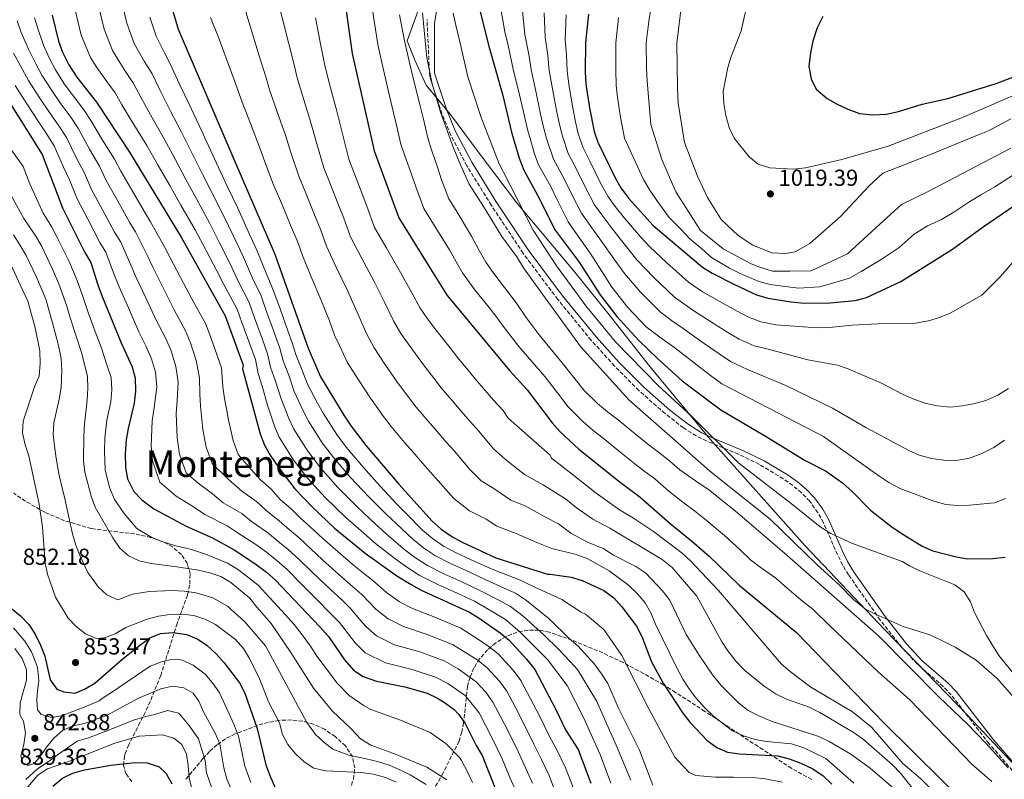
# Model space of a CAD drawing. Units: metres. Extents: x 576697 to 580133, y 4733485 to 4735837.
# Drawn here: x 577986 to 578412, y 4734498 to 4734826 of the extents above; entities that cross this region are included whole.
import ezdxf
from ezdxf.enums import TextEntityAlignment as Align

# ---------------------------------------------------------------- set-up
doc = ezdxf.new("R2010")
doc.units = ezdxf.units.M
doc.header["$MEASUREMENT"] = 0
doc.linetypes.add('DGN Style 3', pattern=[2.435891, 1.739922, -0.695969])
for name, color, linetype, lineweight in [('Camino', 7, 'DGN Style 3', 0), ('Cota de punto acotado terreno', 7, 'Continuous', 0), ('Curva de nivel directora', 30, 'Continuous', 30), ('Curva de nivel intermedia', 30, 'Continuous', 0), ('Límite de municipio', 7, 'Continuous', 0), ('Margen derecho', 7, 'Continuous', 0), ('Punto acotado terreno (símbolo)', 7, 'Continuous', 0), ('Texto de Área (paraje) menor', 7, 'Continuous', 0), ('Zona arbolada', 92, 'DGN Style 3', 0)]:
    doc.layers.add(name, color=color, linetype=linetype, lineweight=lineweight)
doc.styles.add('Style-Arial', font='arial.ttf')

# ---------------------------------------------------------------- blocks, each defined once
blk = doc.blocks.new('5PATER')
at = {"layer": 'Punto acotado terreno (símbolo)', "linetype": 'Continuous', "lineweight": 0}
h = blk.add_hatch(color=51, dxfattribs=at)
edge = h.paths.add_edge_path()
edge.add_ellipse((0, 0), major_axis=(-0.11, -0.111), ratio=0.999422, start_angle=0, end_angle=360)

msp = doc.modelspace()

# ---------------------------------------------------------------- linework, layer by layer
at = {"layer": 'Camino', "color": 7, "linetype": 'DGN Style 3', "lineweight": 0}
msp.add_polyline3d([(578421.58, 4734494.36, 960.3), (578405.12, 4734513.39, 961.63), (578388.77, 4734534.48, 962.72), (578385.34, 4734538.08, 963.07), (578374.02, 4734547.89, 964.27), (578367.36, 4734555.06, 965.02), (578358.09, 4734566.81, 966.17), (578344.39, 4734586.36, 967.85), (578341.83, 4734590.62, 968.12), (578339.63, 4734595.09, 968.33), (578333.57, 4734608.87, 968.76), (578331.16, 4734613.27, 968.91), (578327.63, 4734618.17, 969.13), (578324.11, 4734621.81, 969.35), (578320.27, 4734625.02, 969.58), (578316.18, 4734627.89, 969.82), (578305.85, 4734634.13, 970.41), (578296.87, 4734638.53, 971.15), (578283.01, 4734644.25, 972.49), (578278.55, 4734646.46, 972.8), (578273.04, 4734649.93, 972.98), (578265.09, 4734656.11, 972.94), (578253.83, 4734666.03, 972.74), (578243.25, 4734676.63, 972.41), (578233.2, 4734687.8, 972.02), (578218.76, 4734705.4, 971.44), (578203.81, 4734725.34, 970.78), (578190.08, 4734746.06, 970.36), (578179.47, 4734763.19, 970.81), (578172.53, 4734776.47, 970.97), (578168.7, 4734785.65, 970.66), (578163.41, 4734801.7, 964.7), (578162.26, 4734826.35, 965.6)], dxfattribs=at)
at = {"layer": 'Curva de nivel directora', "color": 30, "linetype": 'Continuous', "lineweight": 30, "flags": 128}
for points, elevation in [([(578120.95, 4734907.84), (578120.34, 4734901.97), (578120.68, 4734886.65), (578120.63, 4734877.47), (578129.95, 4734811.76), (578139.38, 4734769.71), (578150.01, 4734740.65), (578162.36, 4734720.9), (578170.91, 4734707.11), (578197.91, 4734674.66), (578205.57, 4734666.3), (578216.33, 4734652.03), (578219.65, 4734648.29), (578227.86, 4734640.67), (578245.73, 4734626.42), (578254.39, 4734619.95), (578267.31, 4734608.6), (578276.48, 4734601.1), (578284.14, 4734594.49), (578297.08, 4734581.95), (578321.87, 4734561.4), (578359.54, 4734522.54), (578410.83, 4734471.83)], 950), ([(578183.46, 4734836.73), (578188.95, 4734814.93), (578194.95, 4734793.5), (578198.8, 4734777.68), (578202.08, 4734766.42), (578204.07, 4734761.23), (578210.05, 4734750.51), (578217.59, 4734735.35), (578227.96, 4734721.46), (578237.02, 4734707.47), (578244.34, 4734698.01), (578253.83, 4734687.61), (578261.85, 4734679.83), (578272.52, 4734670.18), (578289.22, 4734657.74), (578308.54, 4734646.29), (578325.69, 4734635.77), (578334.38, 4734631.36), (578341.75, 4734626.09), (578345.99, 4734622.45), (578353.84, 4734614.29), (578362.64, 4734607.46), (578366.76, 4734604.63), (578376.2, 4734598.71), (578380.8, 4734596.73), (578390.9, 4734594.1), (578395.84, 4734593.32), (578406.75, 4734593.48), (578412.08, 4734594.07)], 975), ([(578000.25, 4734828.29), (578002.96, 4734817.1), (578004.71, 4734812.27), (578007.43, 4734806.87), (578010.91, 4734801.5), (578019.44, 4734790.65), (578033.67, 4734769.07), (578056.01, 4734732.31), (578075.06, 4734698.27), (578082.79, 4734677.06), (578082.52, 4734675.42), (578090.22, 4734647.3), (578092.01, 4734642.5), (578094.45, 4734638.14), (578098.18, 4734632.61), (578105.2, 4734623.59), (578112.72, 4734615.59), (578122.32, 4734606.62), (578135.49, 4734595.74), (578149.24, 4734586.03), (578155.4, 4734582.15), (578159.79, 4734579.76), (578180.54, 4734570.3), (578184.74, 4734567.6), (578193.93, 4734561.37), (578197.76, 4734558.16), (578205.29, 4734550), (578208.8, 4734545.41), (578217.92, 4734528.24), (578222.09, 4734519.43), (578227.51, 4734510.92), (578233.07, 4734496.38)], 900), ([(578052.36, 4734830.04), (578054.68, 4734822.24), (578079.17, 4734765.1), (578096.45, 4734725.02), (578110.96, 4734684.43), (578116.25, 4734671.99), (578126.34, 4734655.42), (578129.51, 4734650.64), (578135.91, 4734642.09), (578150.02, 4734625.64), (578164.47, 4734609.59), (578168.39, 4734606.11), (578172.94, 4734602.94), (578177.4, 4734600.53), (578192.05, 4734593.79), (578214.3, 4734586.73), (578215.42, 4734586.75), (578224.56, 4734585.33), (578229.35, 4734583.88)], 925), ([(578231.98, 4734828.69), (578230.66, 4734816.41), (578230.61, 4734803.83), (578230.86, 4734798.5), (578232.39, 4734788.19), (578234.43, 4734778.06), (578236.12, 4734773.35), (578243.51, 4734758.05), (578246.03, 4734753.73), (578249.28, 4734749.23), (578259.99, 4734737.44), (578281.27, 4734719.36), (578285.52, 4734716.72), (578295.16, 4734711.82), (578304.68, 4734707.48), (578309.47, 4734706.01), (578319.66, 4734704.33), (578325.22, 4734703.88), (578336.42, 4734703.97), (578347.25, 4734705.01), (578352.08, 4734706.33), (578366.93, 4734713.22), (578389.28, 4734727.16), (578402.56, 4734736.82), (578416.2, 4734746.15)], 1000), ([(578333.33, 4734827.66), (578330.83, 4734822.76), (578328.96, 4734817.05), (578327.89, 4734811.95), (578327.29, 4734806.1), (578328.17, 4734800.83), (578330.4, 4734796.36), (578335.1, 4734792.25), (578339.45, 4734789.78), (578344.13, 4734787.61), (578349.15, 4734785.79), (578354.67, 4734785.18), (578360.59, 4734785.55), (578365.99, 4734786.67), (578376.23, 4734789.75), (578387.29, 4734792.21), (578408.18, 4734798.71), (578419.15, 4734802.87)], 1025), ([(577965.23, 4734816.76), (577995.92, 4734768.07), (578004.73, 4734744.99), (578014.38, 4734725.68), (578017.02, 4734721.44), (578019.97, 4734711.68), (578021.85, 4734706.62), (578030.11, 4734686.69), (578034.91, 4734676.23), (578036.12, 4734671.38), (578036.28, 4734665.74), (578035.76, 4734660.6), (578033.06, 4734649.69), (578032.21, 4734644.76), (578031.85, 4734638.65)], 875), ([(578031.85, 4734638.65), (578031.94, 4734632.8), (578032.81, 4734627.88), (578035.53, 4734622.35), (578038.99, 4734618.74), (578044.25, 4734614.91), (578058.24, 4734607.42), (578069.57, 4734602.37), (578078.98, 4734597.26), (578087.92, 4734591.28), (578092.86, 4734587.56), (578096.63, 4734584.27), (578115.94, 4734563.97), (578119.62, 4734559.72), (578126.65, 4734549.67), (578130.51, 4734545.25), (578134.69, 4734542.51), (578140.45, 4734540.42), (578152.65, 4734538), (578162.33, 4734535.22), (578166.84, 4734533.1), (578169.88, 4734531.2), (578173.92, 4734528.22), (578175.9, 4734526.21), (578178.72, 4734522.08), (578183.5, 4734512.63), (578186.08, 4734508.35), (578196.07, 4734483.21)], 875), ([(578229.35, 4734583.88), (578238.59, 4734579.6), (578242.94, 4734576.48), (578246.36, 4734572.57), (578252.77, 4734564.14), (578255.06, 4734559.7), (578259.25, 4734548.84), (578264.23, 4734539.61), (578272.78, 4734526.65), (578275.79, 4734522.66), (578283.37, 4734514.76), (578287.46, 4734511.72), (578292.08, 4734509.79), (578297.34, 4734508.99), (578313.86, 4734508.15), (578318.7, 4734506.91), (578323.83, 4734505.06), (578328.92, 4734502.6), (578333.44, 4734499.49), (578337.11, 4734495.92)], 925), ([(577982.72, 4734571.84), (577986.62, 4734568.72), (577990.14, 4734564.89), (577992.9, 4734560.72), (577995.26, 4734555.93), (577997.1, 4734551.28), (577999.44, 4734541.01), (578002.31, 4734536.92), (578005.29, 4734535.76), (578010.29, 4734535.31), (578014.31, 4734536.93), (578018.75, 4734539.57), (578030.04, 4734549.55), (578038.13, 4734555.96), (578042.47, 4734559.12), (578047.07, 4734561.08), (578052.6, 4734561.51), (578058.29, 4734560.56), (578062.97, 4734558.74), (578067.1, 4734555.93), (578071.33, 4734552.15), (578074.66, 4734548.41), (578081.16, 4734539.64), (578083.5, 4734535.22), (578088.84, 4734519.92), (578092.61, 4734504.34), (578094.39, 4734499.66), (578098.86, 4734489.45)], 850), ([(578000.53, 4734495), (578004.78, 4734498.51), (578009.28, 4734500.69), (578014.19, 4734502.14), (578025.62, 4734504.15), (578036.1, 4734505.34), (578041.35, 4734505.08), (578046.46, 4734503.34), (578049.6, 4734500.46), (578052.04, 4734496.1)], 825)]:
    msp.add_lwpolyline(points, dxfattribs=dict(at, elevation=elevation))
at = {"layer": 'Curva de nivel intermedia', "color": 30, "linetype": 'Continuous', "lineweight": 0, "flags": 128}
for points, elevation in [([(578030.11, 4734835.18), (578032.6, 4734824.87), (578035.78, 4734816.09), (578040.1, 4734808.42), (578043.46, 4734802.9), (578046.92, 4734795.71), (578051.49, 4734786.86), (578056.24, 4734777.72), (578060.68, 4734768.79), (578065.12, 4734759.85), (578069.26, 4734751.67), (578074.34, 4734741.71), (578078.66, 4734732.71), (578082.99, 4734723.71), (578086.8, 4734714.63), (578090.54, 4734706.92), (578093.25, 4734699.39), (578094.94, 4734694.68), (578098.68, 4734684.31), (578100.11, 4734678.9), (578102.64, 4734672.26), (578104.87, 4734665.64), (578108.77, 4734657.29), (578111.05, 4734652.81), (578116.98, 4734643.43), (578121.83, 4734637.09), (578129.24, 4734628.45), (578136.99, 4734620.31), (578144.67, 4734612.54), (578148.86, 4734608.51), (578156.14, 4734601.75), (578160.73, 4734598.08), (578165.92, 4734594.62), (578172.17, 4734591.39), (578179.16, 4734588.2), (578187.45, 4734584.39), (578195.55, 4734580.68), (578200.43, 4734578.4), (578205.22, 4734575.35), (578214.98, 4734567.31), (578223.63, 4734558.92), (578227.44, 4734555.68), (578234.55, 4734547.72), (578237.63, 4734543.55), (578240.37, 4734539.37), (578244.9, 4734529.02), (578254.09, 4734510.6), (578259.77, 4734495.41)], 915), ([(578097.56, 4734835.71), (578099.98, 4734826.1), (578102.4, 4734816.48), (578104.82, 4734806.86), (578106.14, 4734801.25), (578109.03, 4734791.72), (578112.26, 4734781.39), (578114.37, 4734773.7), (578117.67, 4734762.36), (578120.28, 4734755.86), (578123.93, 4734746.56), (578126.33, 4734740.56), (578129.26, 4734732.51), (578133.79, 4734723.66)], 940), ([(578259.56, 4734835.38), (578258.07, 4734825.5), (578256.99, 4734816.27), (578257.07, 4734805.41), (578257.34, 4734799.78), (578259, 4734781.01), (578263.77, 4734765.85), (578269.72, 4734751.89), (578280.45, 4734735.24), (578290.26, 4734727.27), (578302.03, 4734720.91), (578305.17, 4734719.63), (578311.52, 4734717.67), (578319.09, 4734717.6), (578328.19, 4734717.74), (578343.9, 4734725.09), (578357.96, 4734737.96), (578367.33, 4734746.41), (578378.72, 4734752.12), (578414.45, 4734770.85)], 1010), ([(578272.98, 4734838.79), (578270.15, 4734816.2), (578270.44, 4734796.81), (578270.73, 4734790.29), (578273.56, 4734773.32), (578279.11, 4734758.76), (578283.4, 4734749.52), (578289.28, 4734739.92), (578296.7, 4734733.1), (578303.1, 4734728.84), (578311.26, 4734725.6), (578317.2, 4734725.29), (578321.34, 4734725.95), (578327.62, 4734729.6), (578340.9, 4734741.27), (578353.17, 4734754.31), (578359.22, 4734759.94), (578378.3, 4734767.54), (578401.5, 4734776.99), (578405.13, 4734778.5), (578414.53, 4734783.46)], 1015), ([(578301.3, 4734836.4), (578297.96, 4734821.46), (578293.73, 4734810.4), (578292.26, 4734805.62), (578290.16, 4734795.26), (578290.44, 4734790.12), (578291.41, 4734784.97), (578292.85, 4734779.73), (578294.95, 4734775.19), (578301.48, 4734767.05), (578305.36, 4734763.89), (578310.37, 4734762.33), (578320.54, 4734761.79), (578325.78, 4734762.3), (578341.45, 4734765.97), (578361.45, 4734771.69), (578393.57, 4734784.01), (578421.27, 4734796)], 1020), ([(578010.2, 4734830.58), (578012.84, 4734819.69), (578016.88, 4734809.94), (578019.66, 4734805.65), (578022.7, 4734801.19), (578027.45, 4734794.73), (578030.44, 4734789.55), (578035.63, 4734781.04), (578041.19, 4734771.95), (578046.13, 4734763.28), (578051.08, 4734754.6), (578055.92, 4734746.18), (578062.12, 4734735.44), (578066.81, 4734726.62), (578071.51, 4734717.8), (578074.41, 4734711.87), (578080.22, 4734701.16), (578082.26, 4734695.51), (578085.67, 4734686.11), (578088.09, 4734679.48), (578089.26, 4734673.36), (578090.99, 4734667.94), (578093.49, 4734659.3), (578096.4, 4734650.63), (578098.35, 4734645.94), (578104.45, 4734636.21), (578110.74, 4734628.09), (578118.23, 4734619.88), (578127.21, 4734611.19), (578134.91, 4734604.35), (578139.95, 4734600), (578147.82, 4734593.9), (578153.07, 4734590.04), (578158.91, 4734586.31), (578166.95, 4734582.26), (578175.34, 4734578.42), (578182.84, 4734575), (578191.11, 4734570.09), (578196.1, 4734567.05), (578201.44, 4734562.43), (578202.29, 4734561.72), (578214.31, 4734549.83), (578222.75, 4734538.55), (578229.88, 4734524.79), (578237.05, 4734508.8), (578241.71, 4734496.35)], 905), ([(578020.16, 4734832.88), (578022.72, 4734822.28), (578026.33, 4734813.02), (578031.4, 4734804.81), (578035.45, 4734798.81), (578038.68, 4734792.63), (578043.56, 4734783.95), (578048.72, 4734774.84), (578053.41, 4734766.03), (578058.1, 4734757.23), (578062.59, 4734748.92), (578068.23, 4734738.57), (578072.74, 4734729.66), (578077.25, 4734720.76), (578080.6, 4734713.25), (578085.38, 4734704.04), (578087.75, 4734697.45), (578091.16, 4734688.05), (578093.39, 4734681.89), (578094.69, 4734676.13), (578096.81, 4734670.1), (578099.18, 4734662.47), (578102.58, 4734653.96), (578104.7, 4734649.38), (578110.71, 4734639.82), (578116.28, 4734632.59), (578123.73, 4734624.17), (578132.1, 4734615.75), (578139.79, 4734608.45), (578144.4, 4734604.25), (578151.98, 4734597.82), (578156.9, 4734594.06), (578162.42, 4734590.46), (578169.56, 4734586.82), (578177.25, 4734583.31), (578185.14, 4734579.69), (578193.33, 4734575.38), (578198.26, 4734572.72), (578203.83, 4734568.5), (578213.01, 4734560.2), (578218.97, 4734554.37), (578224.04, 4734548.89), (578227.22, 4734545.43), (578235.47, 4734531.91), (578244.03, 4734512.81), (578250.29, 4734497.7)], 910), ([(578138.25, 4734833.67), (578139.37, 4734825.75), (578141.14, 4734814.82), (578143.5, 4734804.59), (578145.52, 4734795.82), (578147.81, 4734786.09), (578149.08, 4734780.79), (578150.97, 4734772.52), (578152.64, 4734767.54), (578155.66, 4734759.07), (578157.42, 4734754.02), (578160.82, 4734744.77), (578165.06, 4734737.98), (578171.9, 4734726.82), (578174.89, 4734721.63), (578177.62, 4734716.99), (578182.8, 4734709.68), (578189.05, 4734701.88), (578192.45, 4734697.59), (578196.01, 4734692.78), (578201.98, 4734685.15), (578205.68, 4734680.71), (578213.14, 4734672.16), (578218.61, 4734665.02), (578223.25, 4734659.04), (578229.61, 4734652.69), (578234.06, 4734648.74), (578238.32, 4734645.44), (578246.31, 4734638.95), (578252.01, 4734634.41), (578255.99, 4734631.39), (578260.7, 4734627.83), (578266.71, 4734622.56), (578272.81, 4734617.79), (578277.82, 4734614.1), (578282.86, 4734610.05), (578290.84, 4734603.41), (578297.44, 4734597.27), (578302.05, 4734592.81), (578306.13, 4734589.76), (578313.02, 4734584.94), (578317.67, 4734580.76), (578323.83, 4734575.65), (578329.06, 4734571.36), (578335.96, 4734564.62), (578357.29, 4734544.27), (578370.89, 4734532.34), (578397.84, 4734504.44), (578406.35, 4734497.05)], 955), ([(578194.1, 4734831.03), (578195.83, 4734821.03), (578197.29, 4734815.23), (578199.44, 4734805.01), (578202.13, 4734794.5), (578204.33, 4734784.66), (578205.72, 4734778.8), (578207.04, 4734773.92), (578208.55, 4734768.75), (578210.48, 4734763.65), (578215.7, 4734754.18), (578218.52, 4734748.44), (578223.28, 4734739.02), (578226.19, 4734734.82), (578232.47, 4734725.89), (578237.95, 4734717.35), (578242.14, 4734710.79), (578249.01, 4734702), (578257, 4734693.52), (578263.36, 4734688.68), (578268.73, 4734684.95), (578277.62, 4734677.96), (578284.78, 4734672.55), (578289.68, 4734668.99), (578297.74, 4734664.82), (578333.63, 4734646.24), (578357.49, 4734629.21), (578361.83, 4734626.26), (578366.69, 4734623.66), (578381.28, 4734618.19), (578386.42, 4734616.81), (578391.4, 4734616.37), (578396.59, 4734616.51), (578407.49, 4734617.45), (578412.19, 4734619.43)], 980), ([(577992.69, 4734827.07), (577994.19, 4734822.1), (577996.48, 4734815.34), (577998.95, 4734809.79), (578001.66, 4734804.62), (578005.5, 4734798.63), (578009.04, 4734793.8), (578013.93, 4734787.41), (578016.94, 4734782.79), (578022.05, 4734774.25), (578027.19, 4734766.07), (578029.96, 4734760.83), (578035.01, 4734752.21), (578040.2, 4734743.3), (578042.8, 4734739.03), (578048.8, 4734728.18), (578051.13, 4734723.68), (578055.8, 4734714.85), (578060.6, 4734705.73), (578066.49, 4734695.05), (578068.4, 4734690.11), (578071.38, 4734681.62), (578073.46, 4734675.92), (578073.98, 4734667.63), (578074.74, 4734662.56), (578076.61, 4734652.63), (578078.56, 4734644.4), (578080.71, 4734638.47), (578085.29, 4734633.02), (578090.19, 4734627.57), (578094.91, 4734623.4), (578098.95, 4734618.87), (578103.53, 4734614.85), (578107.76, 4734610.73), (578111.67, 4734607.26), (578117.18, 4734602.15), (578121.64, 4734598.15), (578130.47, 4734590.55), (578134.84, 4734587.08), (578138.85, 4734583.92), (578144.73, 4734578.76), (578150.42, 4734574.77), (578155.92, 4734571.89), (578165.64, 4734568.09), (578176.9, 4734563.28), (578184.47, 4734558.45), (578189.12, 4734555.34), (578192.99, 4734552.18), (578199.41, 4734545.24), (578202.78, 4734540.74), (578206.99, 4734532.78)], 895), ([(578042.48, 4734827.45), (578045.23, 4734819.16), (578048.8, 4734812.04), (578051.46, 4734806.98), (578055.16, 4734798.79), (578059.42, 4734789.77), (578063.76, 4734780.6), (578067.95, 4734771.54), (578072.15, 4734762.48), (578075.92, 4734754.41), (578080.44, 4734744.84), (578084.59, 4734735.75), (578088.73, 4734726.66), (578092.99, 4734716.01), (578095.7, 4734709.8), (578098.74, 4734701.33), (578102.12, 4734691.91), (578103.98, 4734686.72), (578105.54, 4734681.66), (578108.47, 4734674.43), (578110.56, 4734668.82), (578114.95, 4734660.62), (578117.39, 4734656.25), (578123.24, 4734647.04), (578127.37, 4734641.59), (578134.75, 4734632.74), (578141.88, 4734624.87), (578149.55, 4734616.64), (578153.32, 4734612.77), (578160.31, 4734605.67), (578164.56, 4734602.09), (578169.43, 4734598.78), (578174.79, 4734595.96), (578181.06, 4734593.08), (578189.75, 4734589.09), (578197.78, 4734585.97), (578202.6, 4734584.08), (578206.91, 4734581.96), (578220.55, 4734575.71), (578228.84, 4734570.31), (578230.67, 4734569.4), (578238.59, 4734562.81), (578246.36, 4734551.52), (578258.1, 4734528.45), (578269.37, 4734507.6), (578272.78, 4734503.85), (578275.5, 4734500.98), (578278.43, 4734499.68), (578286.93, 4734498.92), (578294.67, 4734498.91), (578303.09, 4734498.74)], 920), ([(578068.71, 4734827.34), (578072, 4734819), (578075.43, 4734809.67), (578078.87, 4734800.33), (578082.34, 4734790.73), (578085.93, 4734781.43), (578090.2, 4734770.53)], 930), ([(578083.92, 4734829.69), (578086.85, 4734820.22), (578089.77, 4734810.74), (578092.7, 4734801.27), (578094.24, 4734795.99), (578097.48, 4734786.57), (578101.23, 4734775.96), (578103.29, 4734769.3), (578106.82, 4734758.68), (578109.88, 4734751.29), (578113.63, 4734742.03), (578116.37, 4734735.38), (578118.89, 4734728.45), (578123.03, 4734719.41), (578127.86, 4734709.25), (578131.99, 4734700.2), (578136.11, 4734690.74), (578139.39, 4734684.5), (578143.79, 4734677.84), (578149.28, 4734669.94), (578154.26, 4734663.14), (578157.59, 4734658.87), (578162.77, 4734652.78), (578166.57, 4734648.29), (578170.53, 4734643.77), (578174.25, 4734639.67), (578180.67, 4734632.02), (578185.67, 4734626.99), (578191.07, 4734623.65), (578198.42, 4734618.62), (578204.62, 4734616.18), (578213.13, 4734611.51), (578219.13, 4734608.49), (578224.34, 4734604.34), (578231.63, 4734600.57), (578238.64, 4734597.66), (578242.76, 4734594.83), (578252.44, 4734590.03), (578256.79, 4734587.08), (578264.05, 4734579.44), (578267.12, 4734575.5), (578274.23, 4734560.66), (578279.87, 4734551.62), (578285.67, 4734543.11), (578289.36, 4734538.59), (578297.05, 4734530.87), (578300.96, 4734527.76), (578305.89, 4734525.28), (578311.37, 4734523.07), (578331.52, 4734516.57), (578336.02, 4734514.39), (578345.32, 4734508.94), (578353.7, 4734502.83), (578365.91, 4734492.3)], 935), ([(578114.07, 4734827.1), (578115.98, 4734817.34), (578118.04, 4734806.5), (578120.58, 4734796.86), (578123.29, 4734786.82), (578125.44, 4734778.09), (578128.52, 4734766.03), (578130.69, 4734760.44), (578134.23, 4734751.09), (578136.29, 4734745.74), (578139.63, 4734736.58), (578144.55, 4734727.91), (578150.86, 4734717.01), (578155.75, 4734708.33), (578159.31, 4734701.65), (578162.53, 4734697.01), (578166.13, 4734692.23), (578172.23, 4734684.47), (578176.02, 4734679.64), (578179.26, 4734675.66), (578183.12, 4734671.07), (578187.47, 4734665.87), (578191.04, 4734661.9), (578195.13, 4734657.43), (578197.37, 4734654.08), (578215.41, 4734638.12), (578216.03, 4734636.78), (578224.95, 4734629.94), (578231.2, 4734624.95), (578235.37, 4734621.63), (578245.46, 4734614.55), (578251.54, 4734610.93), (578260.06, 4734605.12), (578272.43, 4734595.75), (578276.16, 4734592.42), (578288.16, 4734579.63), (578315.4, 4734547.84), (578319.21, 4734544.59), (578328.03, 4734537.86), (578346.1, 4734527.2), (578354.29, 4734520.52), (578367.86, 4734504.88), (578375.57, 4734498.24), (578386.71, 4734487.34)], 945), ([(578150.39, 4734828.5), (578152.33, 4734817.87), (578154.86, 4734807.17), (578156.71, 4734799.39), (578159.1, 4734789.69), (578160.54, 4734783.96), (578162.55, 4734775.34), (578164.18, 4734770.08), (578166.8, 4734762.52), (578168.58, 4734757.12), (578171.63, 4734748.88), (578174.81, 4734743.79), (578181.43, 4734732.74), (578184.8, 4734726.61), (578187.61, 4734721.58), (578191.5, 4734716.1), (578197.6, 4734708.19), (578201.19, 4734703.43), (578205.11, 4734697.67), (578210.67, 4734690.1), (578216.62, 4734682.93), (578220.7, 4734678.01), (578225.64, 4734671.72), (578230.17, 4734666.05), (578235.91, 4734660.49), (578240.27, 4734656.81), (578244.87, 4734653.33), (578253.04, 4734646.58), (578258.29, 4734642.4), (578262.26, 4734639.36), (578267, 4734635.72), (578271.51, 4734631.76), (578278.31, 4734626.97), (578284.45, 4734622.77), (578289.24, 4734618.99), (578295.37, 4734614.02), (578317.68, 4734594.96), (578357.45, 4734559.88), (578383.46, 4734533.7), (578395.84, 4734521.91), (578403.88, 4734513.5), (578413.31, 4734502.95)], 960), ([(578160.3, 4734829.3), (578162.19, 4734809.82), (578164.48, 4734798.67), (578168.03, 4734786.3), (578173.4, 4734771.66), (578176.08, 4734764.92), (578180.47, 4734755.2), (578186.71, 4734745.64), (578194.54, 4734732.59), (578201.06, 4734723.9), (578203.89, 4734719.04), (578209.19, 4734711.85), (578228.5, 4734685.08), (578249.66, 4734661.94), (578268.34, 4734645.46), (578284.35, 4734631.33), (578310.51, 4734610.41), (578330.67, 4734590.84), (578340.37, 4734582.13), (578346.69, 4734575.52), (578351.78, 4734571.53), (578356.36, 4734569.2), (578367.93, 4734564.11), (578379.47, 4734560.45), (578384.47, 4734558.09), (578390.45, 4734555.14), (578399.54, 4734549.48), (578408.56, 4734541.64), (578419.06, 4734529.57)], 965), ([(578173.56, 4734829.12), (578174.71, 4734823.98), (578176.64, 4734816.16), (578179.96, 4734801.66), (578185.62, 4734783.99), (578193.47, 4734764.08), (578195.3, 4734760.48), (578208.12, 4734735.29), (578218.17, 4734719.88), (578230.87, 4734702.59), (578243.54, 4734687.22), (578262.26, 4734668.11), (578276.58, 4734654.92), (578296.97, 4734634.62), (578319.65, 4734617.28), (578332.11, 4734607.13), (578336.71, 4734604.27), (578346.09, 4734599.93), (578367.51, 4734592.11), (578370.66, 4734590.23), (578375.16, 4734588.05), (578390.32, 4734582.08), (578394.31, 4734579.07), (578397.06, 4734574.78), (578398.83, 4734570.1), (578403.99, 4734560.16), (578409.29, 4734551.55), (578419.62, 4734538.97)], 970), ([(578411.8, 4734644.53), (578407.14, 4734641.46), (578401.96, 4734638.85), (578396.63, 4734636.84), (578391.72, 4734635.92), (578386.56, 4734635.85), (578380.44, 4734636.61), (578374.97, 4734638.06), (578370.4, 4734640.08), (578351.83, 4734650.05), (578337.4, 4734658.44), (578317.34, 4734668.25), (578300.67, 4734675.12), (578293.43, 4734678.61), (578288.51, 4734681.85), (578282, 4734686.42), (578272.93, 4734692.89), (578267.84, 4734696.35), (578263.07, 4734699.98), (578254.61, 4734708.43), (578247.55, 4734716.64), (578243.46, 4734722.37), (578237.51, 4734730.8), (578231.96, 4734738.43), (578228.97, 4734742.7), (578224.77, 4734750.84), (578221.35, 4734757.84), (578216.89, 4734766.08), (578213.89, 4734774.95), (578212.63, 4734779.93), (578211.35, 4734785.55), (578209.31, 4734795.5), (578207.23, 4734804.71), (578206.44, 4734810.63), (578204.54, 4734819.88), (578203.51, 4734830.18)], 985), ([(578212.93, 4734829.33), (578213.25, 4734818.72), (578214.5, 4734810.89), (578215.02, 4734804.42), (578216.49, 4734796.5), (578218.36, 4734786.43), (578219.55, 4734781.05), (578220.74, 4734775.99), (578223.3, 4734768.5), (578226.99, 4734761.51), (578231.02, 4734753.24), (578234.65, 4734746.38), (578237.74, 4734742.03), (578242.56, 4734735.71), (578248.97, 4734727.4), (578252.97, 4734722.5), (578260.21, 4734714.86), (578269.13, 4734706.44), (578277.12, 4734700.83), (578286.39, 4734694.89)], 990), ([(578417.29, 4734723.76), (578410.01, 4734715.39), (578401.99, 4734707.25), (578388.29, 4734699.52), (578383.66, 4734697.6), (578378.87, 4734696.16), (578373.29, 4734695.22), (578357.03, 4734694.89), (578345.92, 4734694.35), (578335.95, 4734693.29), (578330.97, 4734693.21), (578313.04, 4734694.41), (578306.54, 4734695.72), (578300.93, 4734697.86), (578295.97, 4734700.45), (578290.77, 4734703.35), (578281.32, 4734708.78), (578275.2, 4734712.9), (578265.82, 4734721.3), (578258.38, 4734728.35), (578254.48, 4734732.42), (578247.6, 4734740.62), (578243.51, 4734745.63), (578240.34, 4734750.06), (578237.26, 4734755.65), (578232.64, 4734765.18), (578229.71, 4734770.93), (578227.59, 4734777.03), (578226.46, 4734782.17), (578225.37, 4734787.31), (578223.68, 4734797.5), (578222.81, 4734804.12), (578222.57, 4734811.15), (578221.95, 4734817.57), (578222.34, 4734828.48)], 995), ([(578245.03, 4734827.09), (578243.82, 4734816.34), (578243.84, 4734804.62), (578244.05, 4734797.94), (578244.61, 4734792.69), (578245.82, 4734784.25), (578247.65, 4734775.1), (578251.63, 4734766.32), (578255.78, 4734757.27), (578258.46, 4734752.68), (578261.62, 4734748.17), (578266.88, 4734740.8), (578271.83, 4734735.99), (578275.88, 4734731.56), (578280.96, 4734727.24), (578285.24, 4734723.53), (578292.99, 4734718.9), (578297.58, 4734716.69), (578305.68, 4734713.21), (578310.49, 4734711.84), (578315.84, 4734711.2), (578322.83, 4734710.36), (578331.8, 4734710.81), (578336.99, 4734712.24), (578344.74, 4734714.64), (578349.9, 4734717.47), (578358.55, 4734722.73), (578366.21, 4734727.87), (578372.68, 4734733.65), (578378.47, 4734737.26), (578384.49, 4734739.98), (578389.84, 4734743.07), (578396.75, 4734747.69), (578401.85, 4734750.83), (578407.64, 4734754.09), (578415.69, 4734759.27)], 1005), ([(578011.68, 4734779.11), (578008.42, 4734784.17), (578004.09, 4734790.02), (578000.1, 4734795.76), (577995.88, 4734802.36), (577993.19, 4734807.3), (577990, 4734813.58), (577986.95, 4734820.76), (577985.14, 4734825.84)], 890), ([(577983.52, 4734811.82), (577987.42, 4734804.81), (577990.11, 4734800.11), (577994.7, 4734792.89), (577999.13, 4734786.24), (578002.91, 4734780.93), (578006.43, 4734775.43), (578010.77, 4734766.49), (578014.23, 4734760.06), (578017.34, 4734752.91), (578022.1, 4734744.12), (578027.29, 4734734.49), (578029.91, 4734730.23), (578034.39, 4734719.93), (578036.49, 4734715.15), (578040.74, 4734706.12), (578045.36, 4734696.21), (578049.34, 4734688.59), (578051.65, 4734683.17), (578053.75, 4734676.5), (578054.78, 4734669.61), (578054.27, 4734661.69), (578053.9, 4734656.12), (578054.23, 4734645.64), (578055.25, 4734638.6), (578058.12, 4734630.41), (578063.35, 4734625.94), (578069.62, 4734621.37), (578074.22, 4734617.49), (578082.24, 4734612.88), (578086.46, 4734609.42), (578093.33, 4734604.66), (578097.84, 4734601.01), (578102.27, 4734597.41), (578106.9, 4734593.21), (578112.58, 4734587.59), (578120.44, 4734580.16), (578125.39, 4734575.53), (578129.23, 4734571.82), (578135.69, 4734564.21), (578140.46, 4734560.01), (578148.19, 4734556.16), (578159.15, 4734553.05), (578169.62, 4734549.25), (578175.66, 4734545.77), (578183.45, 4734540.2), (578187.65, 4734535.73), (578190.75, 4734531.41), (578193.98, 4734525.2), (578197.27, 4734518.88), (578201.59, 4734509.99), (578204.88, 4734502.73), (578207.8, 4734496.36)], 885), ([(577984.34, 4734797.86), (577989.3, 4734790.02), (577994.18, 4734782.46), (577997.4, 4734777.7), (578001.17, 4734771.75), (578005.12, 4734762.61), (578007.75, 4734757.06), (578011.03, 4734748.95), (578015.65, 4734740.08), (578020.83, 4734730.09), (578023.46, 4734725.83), (578027.18, 4734715.8), (578029.17, 4734710.88), (578033.21, 4734701.75), (578037.73, 4734691.45), (578040.77, 4734685.37), (578043.28, 4734679.7), (578044.94, 4734673.94), (578045.53, 4734667.68), (578044.42, 4734658.72), (578043.48, 4734652.91), (578043.04, 4734642.15), (578043.59, 4734635.7), (578046.83, 4734626.38), (578053.8, 4734620.42), (578061.35, 4734615.78), (578066.23, 4734612.45), (578075.91, 4734607.63), (578080.21, 4734604.7), (578088.23, 4734599.57), (578092.88, 4734596.15), (578097.57, 4734592.48), (578101.76, 4734588.74), (578108.05, 4734582.3), (578115.43, 4734574.97), (578119.85, 4734570.33), (578124.43, 4734565.77), (578131.17, 4734556.94), (578135.49, 4734552.63), (578144.32, 4734548.29), (578155.9, 4734545.52), (578165.97, 4734542.23), (578171.25, 4734539.43), (578178.69, 4734534.21), (578184.74, 4734526.75), (578187.48, 4734521.41), (578190.38, 4734515.75), (578194.76, 4734506.85), (578198.25, 4734498.57), (578200.63, 4734493.06)], 880), ([(578218.27, 4734491.11), (578214.97, 4734499.65), (578211.51, 4734506.89), (578208.43, 4734513.14), (578204.15, 4734522), (578200.48, 4734528.99), (578196.77, 4734536.08), (578193.53, 4734540.49), (578188.22, 4734546.19), (578184.31, 4734549.3), (578180.07, 4734552.11), (578173.26, 4734556.27), (578162.39, 4734560.57), (578152.06, 4734564.03), (578145.44, 4734567.39), (578140.21, 4734571.48), (578134.04, 4734577.87), (578130.12, 4734581.3), (578125.46, 4734585.36), (578117.11, 4734592.87), (578112.04, 4734597.68), (578106.97, 4734602.33), (578102.8, 4734605.87), (578098.43, 4734609.76), (578092.71, 4734614.14), (578088.58, 4734618.14), (578082.2, 4734622.53), (578076.14, 4734627.9), (578069.42, 4734634.44), (578066.9, 4734641.5), (578065.42, 4734649.14), (578064.32, 4734659.34), (578064.13, 4734664.66), (578064.02, 4734671.55), (578062.57, 4734679.06), (578060.02, 4734686.64), (578057.91, 4734691.82), (578052.98, 4734700.97), (578048.27, 4734710.48), (578043.81, 4734719.41), (578041.59, 4734724.05), (578036.35, 4734734.63), (578033.74, 4734738.89), (578028.55, 4734748.16), (578023.65, 4734756.87), (578020.71, 4734763.06), (578016.41, 4734770.37), (578011.68, 4734779.11)], 890), ([(577980.77, 4734772.89), (577987.77, 4734762.83), (577990.62, 4734755.36), (577996.42, 4734742.67), (578000.1, 4734736.67), (578002.49, 4734732.17), (578007.42, 4734722.13), (578011.07, 4734713.64), (578013.33, 4734707.13), (578015.88, 4734699.74), (578019.37, 4734690.37), (578021.61, 4734684.39), (578023.85, 4734677.1), (578025.81, 4734671.72), (578026.02, 4734666.4), (578025.62, 4734661.23), (578023.97, 4734653.29), (578023.06, 4734645.51), (578022.86, 4734639.95), (578023.19, 4734631.79), (578024.99, 4734624.11), (578027.22, 4734619), (578031.41, 4734612.85), (578036.88, 4734606.44), (578043.3, 4734602.46), (578048.1, 4734600.72), (578053.17, 4734599.04), (578060.46, 4734597.32), (578066.53, 4734595.39), (578076.05, 4734591.43), (578080.34, 4734588.79), (578084.65, 4734585.59), (578089.26, 4734581.95), (578094.39, 4734576.51), (578101.09, 4734569.09), (578104.8, 4734564.96), (578108.8, 4734559.88), (578111.88, 4734555.59), (578114.66, 4734551.18), (578120.08, 4734544.06), (578123.23, 4734539.67), (578128.62, 4734534.28), (578135.11, 4734529.78), (578137.97, 4734528.14), (578148.76, 4734524.28), (578150.78, 4734523.64), (578163.6, 4734518.24), (578170.38, 4734513.42), (578176.28, 4734507.47), (578177.2, 4734506.14), (578179.73, 4734501.26), (578181.93, 4734496.57)], 870), ([(578090.2, 4734770.53), (578092.22, 4734764.91), (578095.96, 4734755.01), (578099.47, 4734746.72), (578103.33, 4734737.5), (578106.41, 4734730.2), (578108.51, 4734724.38), (578112.26, 4734715.15), (578116.37, 4734705.36), (578120.11, 4734696.13), (578122.3, 4734690.02), (578124.52, 4734685.29), (578127.82, 4734678.25), (578132.62, 4734670.64), (578137.81, 4734662.68), (578143.38, 4734654.89), (578146.75, 4734650.48), (578152.59, 4734643.64), (578156.12, 4734639.49), (578160.28, 4734634.7), (578163.81, 4734630.8), (578170.36, 4734623.26), (578173.89, 4734619.34), (578180.67, 4734614.01), (578187.87, 4734610.42), (578192.45, 4734607.49), (578200.72, 4734604.23), (578209.74, 4734600.38), (578216.22, 4734597.77), (578226.67, 4734595.17), (578231.69, 4734593.26), (578240.89, 4734588.06), (578249.25, 4734581.9), (578253, 4734578.26), (578256.51, 4734574.35), (578258.99, 4734570.01), (578261.04, 4734565.02), (578270.18, 4734546.23), (578272.83, 4734541.36), (578275.53, 4734537.15), (578278.62, 4734533.14), (578282.14, 4734529.1), (578286.16, 4734525.2), (578294.2, 4734518.96), (578298.93, 4734516.87), (578304.04, 4734515.23), (578308.97, 4734514.39), (578319.74, 4734513.31), (578325.01, 4734511.58), (578334.63, 4734507.07), (578346.67, 4734496.4)], 930), ([(577981.75, 4734751.99), (577988.11, 4734740.35), (577993.24, 4734732.83), (577995.78, 4734728.3), (578000.46, 4734718.57), (578003.2, 4734712.21), (578006.69, 4734702.47), (578008.01, 4734697.48), (578013.11, 4734682.1), (578015.5, 4734672.06), (578015.75, 4734667.06), (578015.47, 4734661.86), (578014.24, 4734651.53), (578013.91, 4734646.26), (578013.84, 4734635.75), (578014.44, 4734630.79), (578017.17, 4734620.35), (578018.91, 4734615.66), (578026.46, 4734602.32), (578029.51, 4734597.98), (578033.25, 4734594.67), (578037.94, 4734592.38), (578043.13, 4734591.25), (578053.17, 4734590.06), (578063.48, 4734588.41), (578068.4, 4734587.23), (578073.13, 4734585.61), (578077.55, 4734583.1), (578085.65, 4734576.34), (578088.7, 4734572.37), (578094.94, 4734565.29), (578103.4, 4734552.89), (578113.24, 4734537.39), (578121.21, 4734527.67), (578129.6, 4734519.75), (578133.51, 4734515.57), (578137.93, 4734512.77), (578147.42, 4734509.33), (578162.19, 4734503.31), (578170.79, 4734497.84)], 865), ([(577983.51, 4734733.3), (577986.39, 4734728.99), (577989.08, 4734724.44), (577993.5, 4734715.02), (577997.49, 4734705.58), (578000.5, 4734695.35), (578003.08, 4734685.56), (578004.12, 4734679.92), (578004.43, 4734674.74), (578004.19, 4734667.36), (578003.27, 4734662.38), (578000.99, 4734652.15), (578000.72, 4734647.01), (578001.26, 4734641.95), (578002, 4734636.76), (578003.37, 4734629.39), (578005.95, 4734618.62), (578007.49, 4734611.3), (578009.11, 4734604.14), (578010.55, 4734599.25), (578012.36, 4734594.48), (578015.64, 4734587.36), (578020.21, 4734581.17), (578023.96, 4734577.78), (578028.6, 4734575.59), (578035.03, 4734577.97), (578042.26, 4734579.22), (578052.17, 4734579.68), (578057.27, 4734579.33), (578062.5, 4734578.61), (578069.7, 4734576.44), (578076.05, 4734572.83), (578083.53, 4734566.01), (578092.4, 4734555.64), (578103.43, 4734535.46), (578110.33, 4734522.59), (578113.3, 4734518.39), (578113.98, 4734517.54), (578117.65, 4734514.06), (578121.6, 4734510.97), (578128.41, 4734508.5), (578135.93, 4734506.9), (578140.89, 4734505.65), (578145.88, 4734504.07), (578150.49, 4734502.13)], 860), ([(578148.93, 4734496.81), (578144.33, 4734498.81), (578139.15, 4734500.24), (578133.93, 4734501.02), (578118.32, 4734501.61), (578113.42, 4734502.8), (578109.13, 4734505.53), (578105.41, 4734509.03), (578102.17, 4734513), (578099.85, 4734517.43), (578098.45, 4734522.36), (578093.83, 4734531.56), (578090.06, 4734541.15), (578085.49, 4734550.28), (578082.95, 4734554.58), (578079.49, 4734558.49), (578070.87, 4734564.96), (578066.27, 4734567.27), (578061.52, 4734568.81), (578056.43, 4734569.38), (578051.17, 4734569.31), (578046.24, 4734568.46), (578041.4, 4734567.18), (578032.11, 4734563.56), (578027.58, 4734560.91), (578022.88, 4734559.2), (578019.27, 4734558.81), (578014.66, 4734560.9), (578010.67, 4734564.09), (578007.17, 4734567.67), (578001.77, 4734576.74), (577998.26, 4734586.64), (577997.26, 4734591.54), (577996.08, 4734606.94), (577994.74, 4734616.89), (577990.17, 4734637.77), (577988.65, 4734642.64), (577987.53, 4734647.77), (577987.75, 4734652.77), (577992.63, 4734667.65), (577994.6, 4734672.24), (577995.14, 4734677.75), (577995.01, 4734683.14), (577993, 4734693.22), (577989.73, 4734704.71), (577986.54, 4734711.46), (577982.37, 4734720.57)], 855), ([(578133.79, 4734723.66), (578139.36, 4734713.13), (578143.87, 4734704.26), (578147.71, 4734696.2), (578150.96, 4734690.76), (578154.96, 4734685.03), (578160.76, 4734677.21), (578165.14, 4734671.39), (578168.42, 4734667.27), (578172.94, 4734661.92), (578177.02, 4734657.08), (578180.78, 4734652.84), (578184.69, 4734648.55), (578190.98, 4734640.79), (578196.13, 4734636.17), (578204.39, 4734629.76), (578212.42, 4734625.28), (578222.04, 4734619.22), (578226.73, 4734615.48), (578233.86, 4734610.5), (578241.24, 4734606.57), (578263.92, 4734592.97), (578268.18, 4734589.5), (578278.9, 4734577.23), (578289.56, 4734557.7), (578292.29, 4734553.51), (578295.72, 4734549.07), (578299.56, 4734545.09), (578307.97, 4734538.33), (578313.06, 4734534.8), (578317.6, 4734532.72), (578327.32, 4734529.25), (578331.99, 4734526.92), (578346.79, 4734518.17), (578350.83, 4734515.23), (578363.35, 4734504.21), (578366.9, 4734500.69), (578373.51, 4734492.24)], 940), ([(578286.39, 4734694.89), (578292.24, 4734691.15), (578297.18, 4734688.23), (578303.6, 4734685.42), (578309.15, 4734684.04), (578326.78, 4734679.31), (578339.55, 4734677), (578344.28, 4734675.39), (578358.95, 4734669.11), (578368.06, 4734664.34), (578372.63, 4734662.3), (578377.93, 4734660.44), (578382.85, 4734659.39), (578388.46, 4734658.87), (578393.43, 4734659.38), (578398.36, 4734660.28), (578403.76, 4734661.72), (578408.95, 4734664.06), (578413.49, 4734666.97)], 990), ([(578086.06, 4734496.62), (578083.51, 4734503.65), (578082.37, 4734509.29), (578080.81, 4734516.62), (578078.79, 4734521.86), (578076.63, 4734526.64), (578072.4, 4734535.68), (578069.41, 4734539.81), (578066.43, 4734543.4), (578061.23, 4734547.35), (578056.5, 4734549.52), (578054.48, 4734549.93), (578051.13, 4734549.66), (578048.01, 4734548.94), (578042.68, 4734546.85), (578033.6, 4734540.68), (578031.93, 4734539.67), (578027.68, 4734536.71), (578021.42, 4734532.65), (578020.54, 4734531.99), (578014.1, 4734529.22), (578004.32, 4734525.49), (578000.08, 4734524.76), (577995.59, 4734526.04), (577994, 4734528.02), (577993.75, 4734529.81), (577993.71, 4734532.49), (577993.88, 4734536.29), (577994.48, 4734540.55), (577993.95, 4734546.36), (577993.17, 4734548.4), (577991.29, 4734553.08), (577988.5, 4734557.67), (577983.64, 4734563.49)], 845), ([(577984.11, 4734554.61), (577987.32, 4734550.23), (577989.24, 4734545.52), (577989.18, 4734540.92), (577986.44, 4734531.06), (577986.28, 4734526.06), (577987.89, 4734523.08), (577988.7, 4734518.14), (577988.04, 4734513.01), (577986.82, 4734508.13), (577987.73, 4734504.78), (577989.9, 4734503.95), (577992.51, 4734504.81), (577994.88, 4734507.47), (577997.78, 4734511.9), (578000.95, 4734515.77), (578004.69, 4734519.11), (578009.27, 4734521.12), (578014.31, 4734522.1), (578024.09, 4734525.72), (578037.63, 4734533.15)], 840), ([(578037.63, 4734533.15), (578047.17, 4734537.08), (578052.32, 4734538.24), (578057.19, 4734537.58), (578061.18, 4734535.22), (578063.65, 4734531.73), (578065.7, 4734527.17), (578070.78, 4734517.93), (578072.79, 4734513.32), (578074.4, 4734502.97), (578075.7, 4734498.14), (578079.95, 4734488.62)], 840), ([(578206.99, 4734532.78), (578211.03, 4734525.12), (578215.26, 4734516.29), (578218.15, 4734511.05), (578222.13, 4734502.95), (578225.67, 4734493.75)], 895), ([(577988.85, 4734497.99), (577993.93, 4734502.53), (577998.95, 4734505.8), (578003.03, 4734508.93), (578011.09, 4734514.47), (578015.92, 4734515.9), (578025.73, 4734519.7), (578035.36, 4734523.6), (578040.24, 4734525.04), (578045.13, 4734526.13), (578050.16, 4734527.72), (578055.06, 4734526.65), (578059.32, 4734521.45), (578063.53, 4734515.46), (578066.33, 4734506.18), (578066.94, 4734500.83), (578070.33, 4734491.35)], 835), ([(578008.27, 4734505.95), (578027.37, 4734513.67), (578037.85, 4734516.67), (578048, 4734517.21), (578052.93, 4734515.73), (578056.29, 4734512.99), (578058.33, 4734508.93), (578059.11, 4734503.99), (578059.47, 4734498.7), (578060.67, 4734493.85)], 830), ([(577987.26, 4734491.84), (577994.07, 4734499.8), (577998.29, 4734502.48), (578008.27, 4734505.95)], 830), ([(578150.49, 4734502.13), (578154.97, 4734499.88), (578161.9, 4734495.79)], 860), ([(578303.09, 4734498.74), (578308.39, 4734498.22), (578315.72, 4734496.82)], 920)]:
    msp.add_lwpolyline(points, dxfattribs=dict(at, elevation=elevation))
at = {"layer": 'Límite de municipio', "color": 7, "linetype": 'Continuous', "lineweight": 0}
msp.add_polyline3d([(578421.18, 4734498.77, 960.51), (578395.8, 4734525.73, 962.26), (578360.11, 4734562.55, 964.54), (578325.43, 4734599.13, 965.9), (578284.49, 4734645.22, 972.32), (578258.46, 4734676.49, 971.99), (578239.96, 4734700.05, 973.59), (578226.18, 4734717.15, 972.74), (578200.93, 4734747.29, 970.05), (578184.34, 4734769.2, 970.5), (578172.85, 4734784.78, 970.68), (578161.88, 4734798.08, 963.16), (578157.01, 4734808.86, 961.6), (578153.68, 4734817.23, 960.71), (578161.86, 4734840.01, 965.77), (578173.05, 4734873.86, 970.57), (578173.24, 4734893.05, 970.6), (578172.42, 4734909.57, 969.23), (578155.31, 4734933.77, 960.59), (578158.16, 4734953.6, 960.75), (578163.31, 4734972.68, 962.53), (578168.67, 4735000.41, 964.88), (578173.28, 4735026.48, 969.6), (578179.91, 4735057.13, 976.29)], dxfattribs=at)
at = {"layer": 'Margen derecho', "color": 7, "linetype": 'Continuous', "lineweight": 0}
for points in [[(578387.44, 4734539.59, 963.07), (578376.12, 4734549.4, 964.27), (578369.46, 4734556.56, 965.02), (578360.18, 4734568.32, 966.17), (578346.48, 4734587.87, 967.85), (578343.92, 4734592.13, 968.12), (578341.73, 4734596.6, 968.33), (578335.67, 4734610.38, 968.76), (578333.25, 4734614.77, 968.91), (578329.72, 4734619.67, 969.13), (578326.21, 4734623.32, 969.35), (578322.37, 4734626.52, 969.58), (578318.28, 4734629.4, 969.82), (578307.95, 4734635.64, 970.41), (578298.97, 4734640.04, 971.15), (578285.11, 4734645.75, 972.49), (578280.65, 4734647.97, 972.8), (578275.14, 4734651.44, 972.98), (578267.19, 4734657.61, 972.94), (578255.93, 4734667.54, 972.74), (578245.35, 4734678.14, 972.41), (578235.3, 4734689.31, 972.02), (578220.86, 4734706.91, 971.44), (578205.91, 4734726.85, 970.78), (578192.17, 4734747.56, 970.36), (578181.57, 4734764.7, 970.81), (578174.62, 4734777.98, 970.97), (578170.79, 4734787.16, 970.66), (578165.5, 4734803.21, 965.61), (578165.49, 4734824.7, 966.71), (578169, 4734845.76, 969.07)], [(578423.67, 4734495.87, 960.3), (578407.21, 4734514.89, 961.63), (578390.86, 4734535.99, 962.72), (578387.44, 4734539.59, 963.07)]]:
    msp.add_polyline3d(points, dxfattribs=at)
at = {"layer": 'Zona arbolada', "color": 92, "linetype": 'DGN Style 3', "lineweight": 0}
for points in [[(578034.65, 4734496.93, 826.73), (578032.17, 4734500.39, 829.83), (578031.12, 4734504, 833.89), (578031.54, 4734508.04, 836.74), (578031.84, 4734509.04, 836.99), (578033.11, 4734512.34, 836.99), (578037.58, 4734521.26, 837.69), (578039.83, 4734525.67, 838.45), (578041.95, 4734530.01, 840.09), (578047.18, 4734542.85, 847.17), (578054.01, 4734564.54, 859.44), (578058.78, 4734577.79, 866.42), (578059.79, 4734582.34, 868.73), (578059.88, 4734586.84, 871.05), (578058.7, 4734591.23, 873.36), (578056.18, 4734595.11, 875.47), (578052.22, 4734598.54, 877.22), (578047.73, 4734600.84, 877.87), (578043.01, 4734602.43, 877.41), (578040.63, 4734603.09, 876.75), (578035.95, 4734604.08, 875.17), (578017.21, 4734606.36, 868.69), (578005.68, 4734609.8, 864.46), (577997.12, 4734613.43, 861.14), (577988.69, 4734618.18, 857.84), (577983.68, 4734621.65, 855.91)], [(578058.7, 4734591.23, 873.36), (578056.18, 4734595.11, 875.47), (578052.22, 4734598.54, 877.22), (578047.73, 4734600.84, 877.87), (578043.01, 4734602.43, 877.41), (578040.63, 4734603.09, 876.75), (578035.95, 4734604.08, 875.17), (578017.21, 4734606.36, 868.69), (578005.68, 4734609.8, 864.46), (577997.12, 4734613.43, 861.14), (577988.69, 4734618.18, 857.84), (577983.68, 4734621.65, 855.91)], [(578034.65, 4734496.93, 826.73), (578032.17, 4734500.39, 829.83), (578031.12, 4734504, 833.89), (578031.54, 4734508.04, 836.74), (578031.84, 4734509.04, 836.99), (578033.11, 4734512.34, 836.99), (578037.58, 4734521.26, 837.69), (578039.83, 4734525.67, 838.45), (578041.95, 4734530.01, 840.09), (578047.18, 4734542.85, 847.17), (578054.01, 4734564.54, 859.44), (578058.78, 4734577.79, 866.42), (578059.79, 4734582.34, 868.73), (578059.88, 4734586.84, 871.05), (578058.7, 4734591.23, 873.36)], [(578328.46, 4734497.89, 935.97), (578319.83, 4734502.73, 935.33), (578307.31, 4734510.87, 934.87), (578282.32, 4734527.39, 934.93), (578269.64, 4734535.57, 934.15), (578264.48, 4734538.78, 933.47), (578255.8, 4734543.8, 931.82), (578247.03, 4734548.43, 929.64), (578238.19, 4734552.66, 927.09), (578224.89, 4734558.19, 922.95), (578215.19, 4734561.6, 919.94), (578210.64, 4734562.54, 918.64), (578205.91, 4734562.53, 917.32), (578201.12, 4734561.59, 915.93), (578196.42, 4734559.74, 914.41), (578191.94, 4734557.01, 912.67), (578188.37, 4734553.98, 910.96), (578184.95, 4734550.07, 908.69), (578182.5, 4734546.14, 906.15), (578180.84, 4734542.18, 903.4), (578179.78, 4734538.22, 900.5), (578178.03, 4734522.34, 888.4), (578177.3, 4734518.4, 885.52), (578176.09, 4734514.48, 882.81), (578169.22, 4734500.76, 874.1), (578151.89, 4734469.82, 855.12)], [(578328.46, 4734497.89, 935.97), (578319.83, 4734502.73, 935.33), (578307.31, 4734510.87, 934.87), (578282.32, 4734527.39, 934.93), (578269.64, 4734535.57, 934.15), (578264.48, 4734538.78, 933.47), (578255.8, 4734543.8, 931.82), (578247.03, 4734548.43, 929.64), (578238.19, 4734552.66, 927.09), (578224.89, 4734558.19, 922.95), (578215.19, 4734561.6, 919.94), (578210.64, 4734562.54, 918.64), (578205.91, 4734562.53, 917.32), (578201.12, 4734561.59, 915.93), (578196.42, 4734559.74, 914.41), (578191.94, 4734557.01, 912.67), (578188.37, 4734553.98, 910.96), (578184.95, 4734550.07, 908.69), (578182.5, 4734546.14, 906.15), (578180.84, 4734542.18, 903.4), (578179.78, 4734538.22, 900.5), (578178.03, 4734522.34, 888.4), (578177.3, 4734518.4, 885.52), (578176.09, 4734514.48, 882.81), (578169.22, 4734500.76, 874.1), (578151.89, 4734469.82, 855.12)], [(578125.81, 4734483.83, 856.23), (578130.44, 4734498.12, 860.73), (578131.02, 4734502.95, 862.26), (578130.09, 4734507.74, 863.76), (578127.02, 4734512.42, 865.21), (578122.57, 4734516.52, 866.29), (578117.96, 4734519.63, 866.79), (578113.23, 4734521.82, 866.81), (578108.46, 4734523.15, 866.49), (578103.71, 4734523.71, 865.95), (578098.29, 4734523.49, 865.21), (578093.68, 4734522.64, 864.33), (578089.07, 4734521.32, 863.06), (578079.33, 4734517.62, 859.44), (578075.13, 4734515.5, 857.21), (578071.49, 4734512.93, 854.38), (578068.29, 4734510.04, 851.1), (578065.43, 4734506.95, 847.5), (578057.89, 4734497.83, 836.18)], [(578125.81, 4734483.83, 856.23), (578130.44, 4734498.12, 860.73), (578131.02, 4734502.95, 862.26), (578130.09, 4734507.74, 863.76), (578127.02, 4734512.42, 865.21), (578122.57, 4734516.52, 866.29), (578117.96, 4734519.63, 866.79), (578113.23, 4734521.82, 866.81), (578108.46, 4734523.15, 866.49), (578103.71, 4734523.71, 865.95), (578098.29, 4734523.49, 865.21), (578093.68, 4734522.64, 864.33), (578089.07, 4734521.32, 863.06), (578079.33, 4734517.62, 859.44), (578075.13, 4734515.5, 857.21), (578071.49, 4734512.93, 854.38), (578068.29, 4734510.04, 851.1), (578065.43, 4734506.95, 847.5), (578057.89, 4734497.83, 836.18)]]:
    msp.add_polyline3d(points, dxfattribs=at)

# ---------------------------------------------------------------- block references
at = {"layer": 'Punto acotado terreno (símbolo)', "color": 7, "linetype": 'Continuous', "lineweight": 0, "xscale": 10, "yscale": 10, "zscale": 10}
for p in [(578310.63, 4734751.01, 1019.39), (578010.39, 4734548.47, 853.47), (577992.8, 4734515.72, 842.88)]:
    msp.add_blockref('5PATER', p, dxfattribs=at)

# ---------------------------------------------------------------- texts
at = {"layer": 'Cota de punto acotado terreno', "color": 7, "linetype": 'Continuous', "lineweight": 0, "style": 'Style-Arial'}
for s, p in [('1019.39', (578314.13, 4734754.51, 1019.39)), ('852.18', (577987.58, 4734590.71, 852.18)), ('853.47', (578013.89, 4734551.97, 853.47)), ('842.88', (577996.3, 4734519.22, 842.88)), ('839.36', (577986.28, 4734504.26, 839.36))]:
    msp.add_text(s, height=7, dxfattribs=at).set_placement(p)
at = {"layer": 'Texto de Área (paraje) menor', "color": 7, "linetype": 'Continuous', "lineweight": 0, "style": 'Style-Arial'}
msp.add_text('Montenegro', height=11.5, dxfattribs=at).set_placement((578085.26, 4734634.44, 890), align=Align.MIDDLE_CENTER)

doc.saveas('drawing.dxf')
